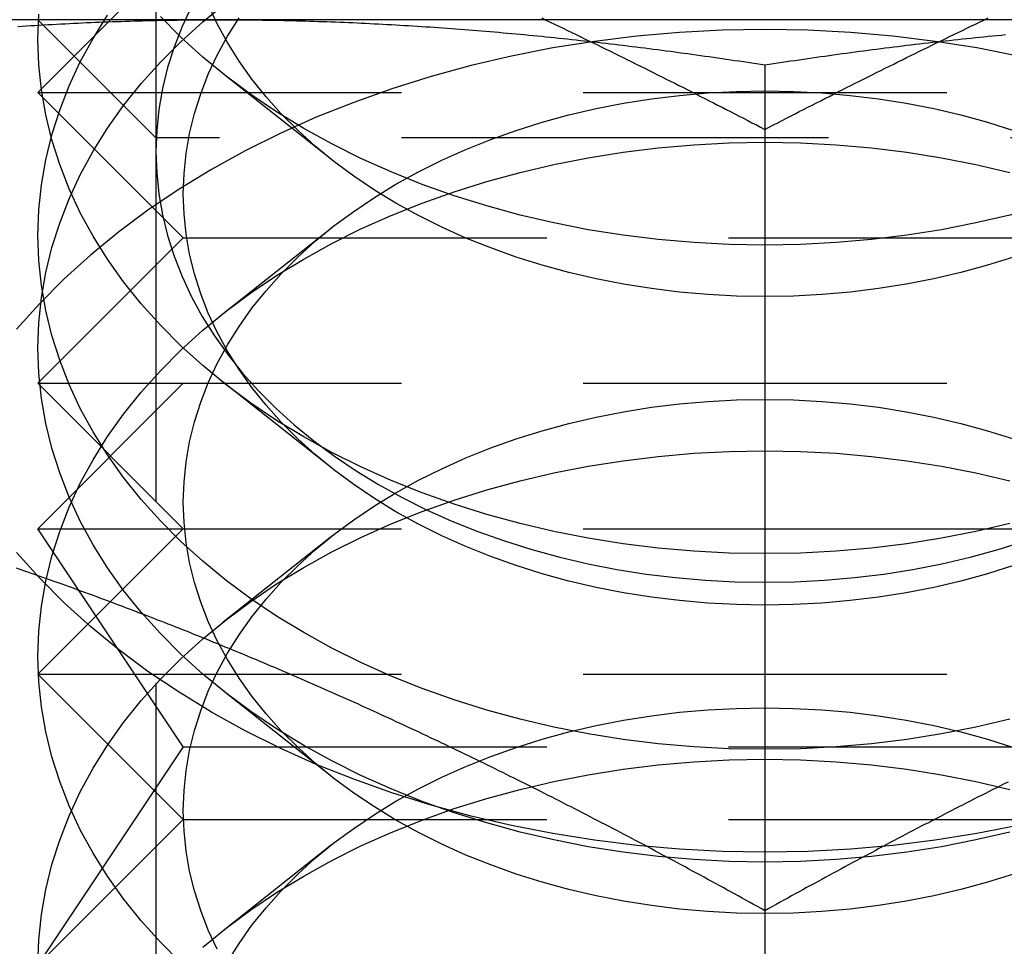
# Model space of a CAD drawing. Extents: x 0 to 1210, y -560 to 176.
# Drawn here: x 820 to 827, y 20 to 27 of the extents above; entities that cross this region are included whole.
import ezdxf

# ---------------------------------------------------------------- set-up
doc = ezdxf.new("R2010")
doc.units = 0
doc.header["$LTSCALE"] = 10
doc.linetypes.add('VERDECKT', pattern=[0.375, 0.25, -0.125])
doc.layers.get('0').update_dxf_attribs({"linetype": 'CONTINUOUS'})
doc.layers.add('STEMPEL', color=3, linetype='CONTINUOUS')

# ---------------------------------------------------------------- blocks, each defined once
blk = doc.blocks.new('A$C4EEAC1D7')
at = {"color": 1, "linetype": 'VERDECKT', "extrusion": (-2e-16, 1, -2e-16)}
for p, q in [((-179.188, 31.51537), (-179.188, 25.688)), ((-179.188, 25.688), (-180, 26.5)), ((-179.51429, 26.48571), (-180, 26)), ((-179.5, 26.5), (-179.51425, 26.48575)), ((-177.98142, 25.539), (-178.72678, 26.12826)), ((-180, 26), (-170, 26)), ((-179, 25), (-180, 26)), ((-175, 25.688), (-179.188, 25.688)), ((-179.188, 25.688), (-179.188, 17.312)), ((-170.812, 25.688), (-175, 25.688)), ((-177.98142, 25.0676), (-178.72678, 24.47834)), ((-179, 25), (-180, 24)), ((-179, 25), (-171, 25)), ((-179, 24), (-180, 23)), ((-180, 24), (-170, 24)), ((-179, 23), (-180, 24)), ((-177.98142, 23.41768), (-178.72678, 24.00694)), ((-180, 23), (-175, 23)), ((-179, 21.5), (-180, 23)), ((-179, 23), (-180, 22)), ((-175, 23), (-170, 23)), ((-177.98142, 22.94628), (-178.72678, 22.35702)), ((-180, 22), (-170, 22)), ((-179, 21), (-180, 22)), ((-177.98142, 21.29636), (-178.72678, 21.88562)), ((-179, 21.5), (-180, 20)), ((-179, 21.5), (-175, 21.5)), ((-175, 21.5), (-171, 21.5)), ((-179, 21), (-180, 20)), ((-179, 21), (-171, 21)), ((-177.98142, 20.82496), (-178.72678, 20.2357))]:
    blk.add_line(p, q, dxfattribs=at)
at = {"color": 3, "linetype": 'CONTINUOUS', "extrusion": (-2e-16, 1, -2e-16)}
for p, q in [((-179, 27), (-179.5, 26.5)), ((-178.75, 26.5), (-182.5, 26.5)), ((-179.51425, 26.48575), (-179.51429, 26.48571)), ((-171.25, 26.5), (-178.75, 26.5)), ((-175, 26.18911), (-175, 18.59036))]:
    blk.add_line(p, q, dxfattribs=at)
at = {"color": 1, "linetype": 'VERDECKT'}
for points in [[(-175, 24.9497, 0), (-175.245, 24.954, 0), (-175.49, 24.9668, 0), (-175.734, 24.988, 0), (-175.975, 25.0177, 0), (-176.215, 25.0557, 0), (-176.451, 25.102, 0), (-176.684, 25.1564, 0), (-176.913, 25.2189, 0), (-177.138, 25.2892, 0), (-177.357, 25.3672, 0), (-177.571, 25.4528, 0), (-177.778, 25.5456, 0), (-177.978, 25.6455, 0), (-178.172, 25.7523, 0), (-178.358, 25.8656, 0), (-178.536, 25.9853, 0), (-178.705, 26.111, 0), (-178.865, 26.2424, 0), (-179.016, 26.3792, 0), (-179.157, 26.521, 0)], [(-170.843, 26.521, 0), (-170.984, 26.3792, 0), (-171.135, 26.2424, 0), (-171.295, 26.111, 0), (-171.464, 25.9853, 0), (-171.642, 25.8656, 0), (-171.828, 25.7523, 0), (-172.022, 25.6455, 0), (-172.222, 25.5456, 0), (-172.429, 25.4528, 0), (-172.643, 25.3672, 0), (-172.862, 25.2892, 0), (-173.087, 25.2189, 0), (-173.316, 25.1564, 0), (-173.549, 25.102, 0), (-173.785, 25.0557, 0), (-174.025, 25.0177, 0), (-174.266, 24.988, 0), (-174.51, 24.9668, 0), (-174.755, 24.954, 0), (-175, 24.9497, 0)], [(-175, 24.5962, 0), (-175.196, 24.5996, 0), (-175.392, 24.6098, 0), (-175.587, 24.6268, 0), (-175.78, 24.6505, 0), (-175.972, 24.681, 0), (-176.161, 24.718, 0), (-176.348, 24.7615, 0), (-176.531, 24.8115, 0), (-176.71, 24.8678, 0), (-176.886, 24.9302, 0), (-177.056, 24.9986, 0), (-177.222, 25.0729, 0), (-177.383, 25.1528, 0), (-177.538, 25.2382, 0), (-177.686, 25.3289, 0), (-177.828, 25.4246, 0), (-177.964, 25.5252, 0), (-178.092, 25.6303, 0), (-178.213, 25.7397, 0), (-178.326, 25.8532, 0), (-178.431, 25.9705, 0), (-178.528, 26.0913, 0), (-178.616, 26.2153, 0), (-178.696, 26.3422, 0), (-178.766, 26.4718, 0), (-178.828, 26.6036, 0)], [(-173.29, 24.8678, 0), (-173.469, 24.8115, 0), (-173.652, 24.7615, 0), (-173.839, 24.718, 0), (-174.028, 24.681, 0), (-174.22, 24.6505, 0), (-174.413, 24.6268, 0), (-174.608, 24.6098, 0), (-174.804, 24.5996, 0), (-175, 24.5962, 0)], [(-175, 22.8284, 0), (-175.245, 22.8327, 0), (-175.49, 22.8455, 0), (-175.734, 22.8667, 0), (-175.975, 22.8964, 0), (-176.215, 22.9344, 0), (-176.451, 22.9807, 0), (-176.684, 23.0351, 0), (-176.913, 23.0976, 0), (-177.138, 23.1679, 0), (-177.357, 23.2459, 0), (-177.571, 23.3314, 0), (-177.778, 23.4243, 0), (-177.978, 23.5242, 0), (-178.172, 23.631, 0), (-178.358, 23.7443, 0), (-178.536, 23.864, 0), (-178.705, 23.9896, 0), (-178.865, 24.121, 0), (-179.016, 24.2578, 0), (-179.157, 24.3997, 0), (-179.289, 24.5463, 0), (-179.41, 24.6973, 0), (-179.52, 24.8523, 0), (-179.619, 25.011, 0), (-179.708, 25.1729, 0), (-179.785, 25.3376, 0), (-179.85, 25.5049, 0), (-179.904, 25.6742, 0), (-179.946, 25.8452, 0), (-179.976, 26.0174, 0), (-179.994, 26.1905, 0), (-180, 26.364, 0), (-179.994, 26.5374, 0)], [(-173.316, 23.0351, 0), (-173.549, 22.9807, 0), (-173.785, 22.9344, 0), (-174.025, 22.8964, 0), (-174.266, 22.8667, 0), (-174.51, 22.8455, 0), (-174.755, 22.8327, 0), (-175, 22.8284, 0)], [(-173.258, 20.9585, 0), (-173.542, 20.903, 0), (-173.829, 20.8573, 0), (-174.12, 20.8217, 0), (-174.412, 20.7963, 0), (-174.706, 20.7809, 0), (-175, 20.7758, 0), (-175.294, 20.7809, 0), (-175.588, 20.7963, 0), (-175.88, 20.8217, 0), (-176.171, 20.8573, 0), (-176.458, 20.903, 0), (-176.742, 20.9585, 0), (-177.021, 21.0238, 0), (-177.296, 21.0988, 0), (-177.565, 21.1832, 0), (-177.828, 21.2768, 0), (-178.085, 21.3794, 0), (-178.333, 21.4908, 0), (-178.574, 21.6107, 0), (-178.806, 21.7389, 0), (-179.029, 21.8749, 0), (-179.243, 22.0185, 0), (-179.446, 22.1693, 0), (-179.638, 22.327, 0), (-179.819, 22.4911, 0), (-179.989, 22.6614, 0), (-180.146, 22.8373, 0)], [(-180, 25.0185, 0), (-179.994, 25.1919, 0), (-179.976, 25.365, 0), (-179.946, 25.5372, 0), (-179.904, 25.7082, 0), (-179.85, 25.8775, 0), (-179.785, 26.0448, 0), (-179.708, 26.2096, 0), (-179.619, 26.3715, 0), (-179.52, 26.5301, 0)], [(-173.316, 21.6896, 0), (-173.549, 21.6352, 0), (-173.785, 21.5889, 0), (-174.025, 21.5509, 0), (-174.266, 21.5212, 0), (-174.51, 21.5, 0), (-174.755, 21.4872, 0), (-175, 21.4829, 0), (-175.245, 21.4872, 0), (-175.49, 21.5, 0), (-175.734, 21.5212, 0), (-175.975, 21.5509, 0), (-176.215, 21.5889, 0), (-176.451, 21.6352, 0), (-176.684, 21.6896, 0), (-176.913, 21.7521, 0), (-177.138, 21.8224, 0), (-177.357, 21.9004, 0), (-177.571, 21.9859, 0), (-177.778, 22.0788, 0), (-177.978, 22.1787, 0), (-178.172, 22.2855, 0), (-178.358, 22.3988, 0), (-178.536, 22.5185, 0), (-178.705, 22.6441, 0), (-178.865, 22.7755, 0), (-179.016, 22.9124, 0), (-179.157, 23.0542, 0), (-179.289, 23.2008, 0), (-179.41, 23.3518, 0), (-179.52, 23.5068, 0), (-179.619, 23.6655, 0), (-179.708, 23.8274, 0), (-179.785, 23.9922, 0), (-179.85, 24.1594, 0), (-179.904, 24.3287, 0), (-179.946, 24.4997, 0), (-179.976, 24.6719, 0), (-179.994, 24.845, 0), (-180, 25.0185, 0)], [(-175, 22.6313, 0), (-174.795, 22.6348, 0), (-174.59, 22.6455, 0), (-174.385, 22.6633, 0), (-174.183, 22.6882, 0), (-173.982, 22.72, 0), (-173.784, 22.7588, 0), (-173.589, 22.8044, 0), (-173.397, 22.8567, 0), (-173.209, 22.9156, 0)], [(-178.943, 26.5903, 0), (-179.008, 26.4523, 0), (-179.062, 26.3122, 0), (-179.108, 26.1704, 0), (-179.143, 26.0272, 0), (-179.168, 25.8829, 0), (-179.183, 25.7379, 0), (-179.188, 25.5926, 0), (-179.183, 25.4473, 0), (-179.168, 25.3024, 0), (-179.143, 25.1581, 0), (-179.108, 25.0149, 0), (-179.062, 24.8731, 0), (-179.008, 24.733, 0), (-178.943, 24.595, 0), (-178.869, 24.4594, 0), (-178.786, 24.3265, 0), (-178.693, 24.1967, 0), (-178.592, 24.0702, 0), (-178.482, 23.9474, 0), (-178.364, 23.8286, 0), (-178.237, 23.714, 0), (-178.103, 23.6039, 0), (-177.961, 23.4986, 0), (-177.812, 23.3984, 0), (-177.657, 23.3035, 0), (-177.495, 23.2141, 0), (-177.327, 23.1304, 0), (-177.153, 23.0526, 0), (-176.974, 22.981, 0), (-176.791, 22.9156, 0), (-176.603, 22.8567, 0), (-176.411, 22.8044, 0), (-176.216, 22.7588, 0), (-176.018, 22.72, 0), (-175.817, 22.6882, 0), (-175.615, 22.6633, 0), (-175.41, 22.6455, 0), (-175.205, 22.6348, 0), (-175, 22.6313, 0)], [(-175, 22.4749, 0), (-175.196, 22.4783, 0), (-175.392, 22.4885, 0), (-175.587, 22.5055, 0), (-175.78, 22.5292, 0), (-175.972, 22.5596, 0), (-176.161, 22.5967, 0), (-176.348, 22.6402, 0), (-176.531, 22.6902, 0), (-176.71, 22.7464, 0), (-176.886, 22.8089, 0), (-177.056, 22.8773, 0), (-177.222, 22.9515, 0), (-177.383, 23.0315, 0), (-177.538, 23.1169, 0), (-177.686, 23.2076, 0), (-177.828, 23.3033, 0), (-177.964, 23.4038, 0), (-178.092, 23.509, 0), (-178.213, 23.6184, 0), (-178.326, 23.7319, 0), (-178.431, 23.8492, 0), (-178.528, 23.97, 0), (-178.616, 24.094, 0), (-178.696, 24.2209, 0), (-178.766, 24.3504, 0), (-178.828, 24.4823, 0), (-178.88, 24.616, 0), (-178.923, 24.7515, 0), (-178.957, 24.8883, 0), (-178.981, 25.0261, 0), (-178.995, 25.1645, 0), (-179, 25.3033, 0), (-178.995, 25.4421, 0), (-178.981, 25.5805, 0), (-178.957, 25.7183, 0), (-178.923, 25.8551, 0), (-178.88, 25.9906, 0), (-178.828, 26.1243, 0), (-178.766, 26.2562, 0), (-178.696, 26.3857, 0), (-178.616, 26.5126, 0)], [(-173.29, 22.7464, 0), (-173.469, 22.6902, 0), (-173.652, 22.6402, 0), (-173.839, 22.5967, 0), (-174.028, 22.5596, 0), (-174.22, 22.5292, 0), (-174.413, 22.5055, 0), (-174.608, 22.4885, 0), (-174.804, 22.4783, 0), (-175, 22.4749, 0)], [(-175, 20.7071, 0), (-175.245, 20.7114, 0), (-175.49, 20.7241, 0), (-175.734, 20.7454, 0), (-175.975, 20.775, 0), (-176.215, 20.8131, 0), (-176.451, 20.8593, 0), (-176.684, 20.9138, 0), (-176.913, 20.9762, 0), (-177.138, 21.0466, 0), (-177.357, 21.1246, 0), (-177.571, 21.2101, 0), (-177.778, 21.303, 0), (-177.978, 21.4029, 0), (-178.172, 21.5096, 0), (-178.358, 21.623, 0), (-178.536, 21.7426, 0), (-178.705, 21.8683, 0), (-178.865, 21.9997, 0), (-179.016, 22.1365, 0), (-179.157, 22.2784, 0), (-179.289, 22.425, 0), (-179.41, 22.576, 0), (-179.52, 22.731, 0), (-179.619, 22.8897, 0), (-179.708, 23.0516, 0), (-179.785, 23.2163, 0), (-179.85, 23.3836, 0), (-179.904, 23.5529, 0), (-179.946, 23.7239, 0), (-179.976, 23.8961, 0), (-179.994, 24.0692, 0), (-180, 24.2426, 0), (-179.994, 24.4161, 0), (-179.976, 24.5892, 0), (-179.946, 24.7614, 0), (-179.904, 24.9324, 0), (-179.85, 25.1017, 0), (-179.785, 25.269, 0), (-179.708, 25.4337, 0), (-179.619, 25.5956, 0), (-179.52, 25.7543, 0), (-179.41, 25.9093, 0), (-179.289, 26.0603, 0), (-179.157, 26.2069, 0), (-179.016, 26.3488, 0), (-178.865, 26.4856, 0), (-178.705, 26.617, 0)], [(-173.316, 20.9138, 0), (-173.549, 20.8593, 0), (-173.785, 20.8131, 0), (-174.025, 20.775, 0), (-174.266, 20.7454, 0), (-174.51, 20.7241, 0), (-174.755, 20.7114, 0), (-175, 20.7071, 0)], [(-173.258, 26.25, 0), (-173.542, 26.3055, 0), (-173.829, 26.3512, 0), (-174.12, 26.3868, 0), (-174.412, 26.4123, 0), (-174.706, 26.4276, 0), (-175, 26.4327, 0), (-175.294, 26.4276, 0), (-175.588, 26.4123, 0), (-175.88, 26.3868, 0), (-176.171, 26.3512, 0), (-176.458, 26.3055, 0), (-176.742, 26.25, 0), (-177.021, 26.1847, 0), (-177.296, 26.1097, 0), (-177.565, 26.0253, 0), (-177.828, 25.9317, 0), (-178.085, 25.8291, 0), (-178.333, 25.7177, 0), (-178.574, 25.5978, 0), (-178.806, 25.4696, 0), (-179.029, 25.3336, 0), (-179.243, 25.19, 0), (-179.446, 25.0392, 0), (-179.638, 24.8815, 0), (-179.819, 24.7174, 0), (-179.989, 24.5471, 0), (-180.146, 24.3712, 0)], [(-175, 20.3536, 0), (-175.196, 20.357, 0), (-175.392, 20.3672, 0), (-175.587, 20.3842, 0), (-175.78, 20.4079, 0), (-175.972, 20.4383, 0), (-176.161, 20.4753, 0), (-176.348, 20.5189, 0), (-176.531, 20.5689, 0), (-176.71, 20.6251, 0), (-176.886, 20.6875, 0), (-177.056, 20.756, 0), (-177.222, 20.8302, 0), (-177.383, 20.9102, 0), (-177.538, 20.9956, 0), (-177.686, 21.0863, 0), (-177.828, 21.182, 0), (-177.964, 21.2825, 0), (-178.092, 21.3876, 0), (-178.213, 21.4971, 0), (-178.326, 21.6106, 0), (-178.431, 21.7279, 0), (-178.528, 21.8487, 0), (-178.616, 21.9727, 0), (-178.696, 22.0996, 0), (-178.766, 22.2291, 0), (-178.828, 22.3609, 0), (-178.88, 22.4947, 0), (-178.923, 22.6302, 0), (-178.957, 22.767, 0), (-178.981, 22.9047, 0), (-178.995, 23.0432, 0), (-179, 23.182, 0), (-178.995, 23.3208, 0), (-178.981, 23.4592, 0), (-178.957, 23.597, 0), (-178.923, 23.7338, 0), (-178.88, 23.8692, 0), (-178.828, 24.003, 0), (-178.766, 24.1348, 0), (-178.696, 24.2644, 0), (-178.616, 24.3913, 0), (-178.528, 24.5153, 0), (-178.431, 24.6361, 0), (-178.326, 24.7534, 0), (-178.213, 24.8669, 0), (-178.092, 24.9763, 0), (-177.964, 25.0814, 0), (-177.828, 25.182, 0), (-177.686, 25.2777, 0), (-177.538, 25.3684, 0), (-177.383, 25.4538, 0), (-177.222, 25.5337, 0), (-177.056, 25.608, 0), (-176.886, 25.6764, 0), (-176.71, 25.7388, 0), (-176.531, 25.7951, 0), (-176.348, 25.8451, 0), (-176.161, 25.8886, 0), (-175.972, 25.9256, 0), (-175.78, 25.9561, 0), (-175.587, 25.9798, 0), (-175.392, 25.9968, 0), (-175.196, 26.007, 0), (-175, 26.0104, 0), (-174.804, 26.007, 0), (-174.608, 25.9968, 0), (-174.413, 25.9798, 0), (-174.22, 25.9561, 0), (-174.028, 25.9256, 0), (-173.839, 25.8886, 0), (-173.652, 25.8451, 0), (-173.469, 25.7951, 0), (-173.29, 25.7388, 0)], [(-173.29, 20.6251, 0), (-173.469, 20.5689, 0), (-173.652, 20.5189, 0), (-173.839, 20.4753, 0), (-174.028, 20.4383, 0), (-174.22, 20.4079, 0), (-174.413, 20.3842, 0), (-174.608, 20.3672, 0), (-174.804, 20.357, 0), (-175, 20.3536, 0)], [(-179.016, 20.0152, 0), (-179.157, 20.1571, 0), (-179.289, 20.3037, 0), (-179.41, 20.4547, 0), (-179.52, 20.6097, 0), (-179.619, 20.7683, 0), (-179.708, 20.9302, 0), (-179.785, 21.095, 0), (-179.85, 21.2623, 0), (-179.904, 21.4316, 0), (-179.946, 21.6025, 0), (-179.976, 21.7748, 0), (-179.994, 21.9478, 0), (-180, 22.1213, 0), (-179.994, 22.2948, 0), (-179.976, 22.4679, 0), (-179.946, 22.6401, 0), (-179.904, 22.8111, 0), (-179.85, 22.9804, 0), (-179.785, 23.1476, 0), (-179.708, 23.3124, 0), (-179.619, 23.4743, 0), (-179.52, 23.633, 0), (-179.41, 23.788, 0), (-179.289, 23.9389, 0), (-179.157, 24.0856, 0), (-179.016, 24.2274, 0), (-178.865, 24.3642, 0), (-178.705, 24.4956, 0), (-178.536, 24.6213, 0), (-178.358, 24.741, 0), (-178.172, 24.8543, 0), (-177.978, 24.9611, 0), (-177.778, 25.061, 0), (-177.571, 25.1538, 0), (-177.357, 25.2394, 0), (-177.138, 25.3174, 0), (-176.913, 25.3877, 0), (-176.684, 25.4502, 0), (-176.451, 25.5046, 0), (-176.215, 25.5509, 0), (-175.975, 25.5889, 0), (-175.734, 25.6186, 0), (-175.49, 25.6398, 0), (-175.245, 25.6526, 0), (-175, 25.6569, 0), (-174.755, 25.6526, 0), (-174.51, 25.6398, 0), (-174.266, 25.6186, 0), (-174.025, 25.5889, 0), (-173.785, 25.5509, 0), (-173.549, 25.5046, 0), (-173.316, 25.4502, 0)], [(-178.766, 20.1078, 0), (-178.828, 20.2396, 0), (-178.88, 20.3734, 0), (-178.923, 20.5089, 0), (-178.957, 20.6456, 0), (-178.981, 20.7834, 0), (-178.995, 20.9219, 0), (-179, 21.0607, 0), (-178.995, 21.1994, 0), (-178.981, 21.3379, 0), (-178.957, 21.4757, 0), (-178.923, 21.6125, 0), (-178.88, 21.7479, 0), (-178.828, 21.8817, 0), (-178.766, 22.0135, 0), (-178.696, 22.1431, 0), (-178.616, 22.27, 0), (-178.528, 22.394, 0), (-178.431, 22.5148, 0), (-178.326, 22.6321, 0), (-178.213, 22.7456, 0), (-178.092, 22.855, 0), (-177.964, 22.9601, 0), (-177.828, 23.0607, 0), (-177.686, 23.1564, 0), (-177.538, 23.2471, 0), (-177.383, 23.3325, 0), (-177.222, 23.4124, 0), (-177.056, 23.4867, 0), (-176.886, 23.5551, 0), (-176.71, 23.6175, 0), (-176.531, 23.6738, 0), (-176.348, 23.7237, 0), (-176.161, 23.7673, 0), (-175.972, 23.8043, 0), (-175.78, 23.8347, 0), (-175.587, 23.8585, 0), (-175.392, 23.8755, 0), (-175.196, 23.8857, 0), (-175, 23.8891, 0), (-174.804, 23.8857, 0), (-174.608, 23.8755, 0), (-174.413, 23.8585, 0), (-174.22, 23.8347, 0), (-174.028, 23.8043, 0), (-173.839, 23.7673, 0), (-173.652, 23.7237, 0), (-173.469, 23.6738, 0), (-173.29, 23.6175, 0)], [(-180, 20, 0), (-179.994, 20.1735, 0), (-179.976, 20.3465, 0), (-179.946, 20.5188, 0), (-179.904, 20.6897, 0), (-179.85, 20.8591, 0), (-179.785, 21.0263, 0), (-179.708, 21.1911, 0), (-179.619, 21.353, 0), (-179.52, 21.5116, 0), (-179.41, 21.6666, 0), (-179.289, 21.8176, 0), (-179.157, 21.9642, 0), (-179.016, 22.1061, 0), (-178.865, 22.2429, 0), (-178.705, 22.3743, 0), (-178.536, 22.5, 0), (-178.358, 22.6197, 0), (-178.172, 22.733, 0), (-177.978, 22.8398, 0), (-177.778, 22.9397, 0), (-177.571, 23.0325, 0), (-177.357, 23.1181, 0), (-177.138, 23.1961, 0), (-176.913, 23.2664, 0), (-176.684, 23.3289, 0), (-176.451, 23.3833, 0), (-176.215, 23.4296, 0), (-175.975, 23.4676, 0), (-175.734, 23.4973, 0), (-175.49, 23.5185, 0), (-175.245, 23.5313, 0), (-175, 23.5355, 0), (-174.755, 23.5313, 0), (-174.51, 23.5185, 0), (-174.266, 23.4973, 0), (-174.025, 23.4676, 0), (-173.785, 23.4296, 0), (-173.549, 23.3833, 0), (-173.316, 23.3289, 0)], [(-178.696, 20.0217, 0), (-178.616, 20.1486, 0), (-178.528, 20.2727, 0), (-178.431, 20.3934, 0), (-178.326, 20.5107, 0), (-178.213, 20.6242, 0), (-178.092, 20.7337, 0), (-177.964, 20.8388, 0), (-177.828, 20.9393, 0), (-177.686, 21.0351, 0), (-177.538, 21.1257, 0), (-177.383, 21.2112, 0), (-177.222, 21.2911, 0), (-177.056, 21.3654, 0), (-176.886, 21.4338, 0), (-176.71, 21.4962, 0), (-176.531, 21.5525, 0), (-176.348, 21.6024, 0), (-176.161, 21.646, 0), (-175.972, 21.683, 0), (-175.78, 21.7134, 0), (-175.587, 21.7372, 0), (-175.392, 21.7541, 0), (-175.196, 21.7644, 0), (-175, 21.7678, 0), (-174.804, 21.7644, 0), (-174.608, 21.7541, 0), (-174.413, 21.7372, 0), (-174.22, 21.7134, 0), (-174.028, 21.683, 0), (-173.839, 21.646, 0), (-173.652, 21.6024, 0), (-173.469, 21.5525, 0), (-173.29, 21.4962, 0)], [(-178.865, 20.1216, 0), (-178.705, 20.253, 0), (-178.536, 20.3787, 0), (-178.358, 20.4983, 0), (-178.172, 20.6117, 0), (-177.978, 20.7184, 0), (-177.778, 20.8184, 0), (-177.571, 20.9112, 0), (-177.357, 20.9967, 0), (-177.138, 21.0748, 0), (-176.913, 21.1451, 0), (-176.684, 21.2075, 0), (-176.451, 21.262, 0), (-176.215, 21.3083, 0), (-175.975, 21.3463, 0), (-175.734, 21.3759, 0), (-175.49, 21.3972, 0), (-175.245, 21.41, 0), (-175, 21.4142, 0), (-174.755, 21.41, 0), (-174.51, 21.3972, 0), (-174.266, 21.3759, 0), (-174.025, 21.3463, 0), (-173.785, 21.3083, 0), (-173.549, 21.262, 0), (-173.316, 21.2075, 0)]]:
    blk.add_polyline3d(points, dxfattribs=at)
at = {"color": 1}
for points in [[(-176.535, 26.5118, 0), (-176.506, 26.4976, 0), (-176.476, 26.4835, 0), (-176.447, 26.4693, 0), (-176.417, 26.4551, 0), (-176.388, 26.4408, 0), (-176.358, 26.4266, 0), (-176.329, 26.4123, 0), (-176.299, 26.398, 0), (-176.27, 26.3836, 0), (-176.24, 26.3693, 0), (-176.211, 26.3549, 0), (-176.181, 26.3405, 0), (-176.152, 26.3261, 0), (-176.122, 26.3116, 0), (-176.093, 26.2971, 0), (-176.063, 26.2826, 0), (-176.033, 26.2681, 0), (-176.004, 26.2536, 0), (-175.974, 26.239, 0), (-175.945, 26.2244, 0), (-175.915, 26.2098, 0), (-175.886, 26.1952, 0), (-175.856, 26.1805, 0), (-175.827, 26.1658, 0), (-175.797, 26.1511, 0), (-175.768, 26.1364, 0), (-175.738, 26.1216, 0), (-175.709, 26.1069, 0), (-175.679, 26.0921, 0), (-175.65, 26.0773, 0), (-175.62, 26.0624, 0), (-175.591, 26.0476, 0), (-175.561, 26.0327, 0), (-175.531, 26.0178, 0), (-175.502, 26.0029, 0), (-175.472, 25.9879, 0), (-175.443, 25.973, 0), (-175.413, 25.958, 0), (-175.384, 25.943, 0), (-175.354, 25.9279, 0), (-175.325, 25.9129, 0), (-175.295, 25.8978, 0), (-175.266, 25.8827, 0), (-175.236, 25.8676, 0), (-175.207, 25.8525, 0), (-175.177, 25.8373, 0), (-175.148, 25.8222, 0), (-175.118, 25.807, 0), (-175.089, 25.7917, 0), (-175.059, 25.7765, 0), (-175.03, 25.7613, 0), (-175, 25.746, 0)], [(-175, 25.746, 0), (-174.97, 25.7613, 0), (-174.941, 25.7765, 0), (-174.911, 25.7917, 0), (-174.882, 25.807, 0), (-174.852, 25.8222, 0), (-174.823, 25.8373, 0), (-174.793, 25.8525, 0), (-174.764, 25.8676, 0), (-174.734, 25.8827, 0), (-174.705, 25.8978, 0), (-174.675, 25.9129, 0), (-174.646, 25.9279, 0), (-174.616, 25.943, 0), (-174.587, 25.958, 0), (-174.557, 25.973, 0), (-174.528, 25.9879, 0), (-174.498, 26.0029, 0), (-174.469, 26.0178, 0), (-174.439, 26.0327, 0), (-174.409, 26.0476, 0), (-174.38, 26.0624, 0), (-174.35, 26.0773, 0), (-174.321, 26.0921, 0), (-174.291, 26.1069, 0), (-174.262, 26.1216, 0), (-174.232, 26.1364, 0), (-174.203, 26.1511, 0), (-174.173, 26.1658, 0), (-174.144, 26.1805, 0), (-174.114, 26.1952, 0), (-174.085, 26.2098, 0), (-174.055, 26.2244, 0), (-174.026, 26.239, 0), (-173.996, 26.2536, 0), (-173.967, 26.2681, 0), (-173.937, 26.2826, 0), (-173.907, 26.2971, 0), (-173.878, 26.3116, 0), (-173.848, 26.3261, 0), (-173.819, 26.3405, 0), (-173.789, 26.3549, 0), (-173.76, 26.3693, 0), (-173.73, 26.3836, 0), (-173.701, 26.398, 0), (-173.671, 26.4123, 0), (-173.642, 26.4266, 0), (-173.612, 26.4408, 0), (-173.583, 26.4551, 0), (-173.553, 26.4693, 0), (-173.524, 26.4835, 0), (-173.494, 26.4976, 0), (-173.465, 26.5118, 0)], [(-175, 20.3728, 0), (-175.026, 20.3874, 0), (-175.052, 20.4019, 0), (-175.078, 20.4164, 0), (-175.105, 20.4309, 0), (-175.131, 20.4454, 0), (-175.157, 20.4598, 0), (-175.183, 20.4742, 0), (-175.209, 20.4886, 0), (-175.235, 20.503, 0), (-175.261, 20.5173, 0), (-175.287, 20.5317, 0), (-175.314, 20.546, 0), (-175.34, 20.5603, 0), (-175.366, 20.5745, 0), (-175.392, 20.5888, 0), (-175.418, 20.603, 0), (-175.444, 20.6172, 0), (-175.47, 20.6314, 0), (-175.497, 20.6455, 0), (-175.523, 20.6597, 0), (-175.549, 20.6738, 0), (-175.575, 20.6879, 0), (-175.601, 20.7019, 0), (-175.627, 20.716, 0), (-175.653, 20.73, 0), (-175.679, 20.744, 0), (-175.706, 20.758, 0), (-175.732, 20.7719, 0), (-175.758, 20.7859, 0), (-175.784, 20.7998, 0), (-175.81, 20.8137, 0), (-175.836, 20.8275, 0), (-175.862, 20.8413, 0), (-175.889, 20.8552, 0), (-175.915, 20.8689, 0), (-175.941, 20.8827, 0), (-175.967, 20.8964, 0), (-175.993, 20.9102, 0), (-176.019, 20.9239, 0), (-176.045, 20.9375, 0), (-176.071, 20.9512, 0), (-176.098, 20.9648, 0), (-176.124, 20.9784, 0), (-176.15, 20.9919, 0), (-176.176, 21.0055, 0), (-176.202, 21.019, 0), (-176.228, 21.0325, 0), (-176.254, 21.046, 0), (-176.28, 21.0594, 0), (-176.307, 21.0728, 0), (-176.333, 21.0862, 0), (-176.359, 21.0996, 0), (-176.385, 21.1129, 0), (-176.411, 21.1262, 0), (-176.437, 21.1395, 0), (-176.463, 21.1528, 0), (-176.49, 21.166, 0), (-176.516, 21.1792, 0), (-176.542, 21.1924, 0), (-176.568, 21.2055, 0), (-176.594, 21.2187, 0), (-176.62, 21.2318, 0), (-176.646, 21.2449, 0), (-176.672, 21.2579, 0), (-176.699, 21.2709, 0), (-176.725, 21.2839, 0), (-176.751, 21.2969, 0), (-176.777, 21.3098, 0), (-176.803, 21.3227, 0), (-176.829, 21.3356, 0), (-176.855, 21.3485, 0), (-176.882, 21.3613, 0), (-176.908, 21.3741, 0), (-176.934, 21.3869, 0), (-176.96, 21.3996, 0), (-176.986, 21.4123, 0), (-177.012, 21.425, 0), (-177.038, 21.4377, 0), (-177.064, 21.4503, 0), (-177.091, 21.4629, 0), (-177.117, 21.4755, 0), (-177.143, 21.488, 0), (-177.169, 21.5006, 0), (-177.195, 21.513, 0), (-177.221, 21.5255, 0), (-177.247, 21.5379, 0), (-177.274, 21.5503, 0), (-177.3, 21.5627, 0), (-177.326, 21.5751, 0), (-177.352, 21.5874, 0), (-177.378, 21.5997, 0), (-177.404, 21.6119, 0), (-177.43, 21.6241, 0), (-177.456, 21.6363, 0), (-177.483, 21.6485, 0), (-177.509, 21.6606, 0), (-177.535, 21.6727, 0), (-177.561, 21.6848, 0), (-177.587, 21.6969, 0), (-177.613, 21.7089, 0), (-177.639, 21.7209, 0), (-177.666, 21.7328, 0), (-177.692, 21.7448, 0), (-177.718, 21.7567, 0), (-177.744, 21.7685, 0), (-177.77, 21.7804, 0), (-177.796, 21.7922, 0), (-177.822, 21.804, 0), (-177.848, 21.8157, 0), (-177.875, 21.8275, 0), (-177.901, 21.8391, 0), (-177.927, 21.8508, 0), (-177.953, 21.8624, 0), (-177.979, 21.874, 0), (-178.005, 21.8856, 0), (-178.031, 21.8971, 0), (-178.057, 21.9087, 0), (-178.084, 21.9201, 0), (-178.11, 21.9316, 0), (-178.136, 21.943, 0), (-178.162, 21.9544, 0), (-178.188, 21.9657, 0), (-178.214, 21.9771, 0), (-178.24, 21.9884, 0), (-178.267, 21.9996, 0), (-178.293, 22.0109, 0), (-178.319, 22.0221, 0), (-178.345, 22.0332, 0), (-178.371, 22.0444, 0), (-178.397, 22.0555, 0), (-178.423, 22.0666, 0), (-178.449, 22.0776, 0), (-178.476, 22.0886, 0), (-178.502, 22.0996, 0), (-178.528, 22.1106, 0), (-178.554, 22.1215, 0), (-178.58, 22.1324, 0), (-178.606, 22.1432, 0), (-178.632, 22.1541, 0), (-178.659, 22.1649, 0), (-178.685, 22.1756, 0), (-178.711, 22.1864, 0), (-178.737, 22.1971, 0), (-178.763, 22.2077, 0), (-178.789, 22.2184, 0), (-178.815, 22.229, 0), (-178.841, 22.2395, 0), (-178.868, 22.2501, 0), (-178.894, 22.2606, 0), (-178.92, 22.2711, 0), (-178.946, 22.2815, 0), (-178.972, 22.2919, 0), (-178.998, 22.3023, 0), (-179.024, 22.3127, 0), (-179.051, 22.323, 0), (-179.077, 22.3333, 0), (-179.103, 22.3435, 0), (-179.129, 22.3538, 0), (-179.155, 22.364, 0), (-179.181, 22.3741, 0), (-179.207, 22.3843, 0), (-179.233, 22.3944, 0), (-179.26, 22.4044, 0), (-179.286, 22.4145, 0), (-179.312, 22.4245, 0), (-179.338, 22.4345, 0), (-179.364, 22.4444, 0), (-179.39, 22.4543, 0), (-179.416, 22.4642, 0), (-179.443, 22.4741, 0), (-179.469, 22.4839, 0), (-179.495, 22.4937, 0), (-179.521, 22.5035, 0), (-179.547, 22.5132, 0), (-179.573, 22.5229, 0), (-179.599, 22.5326, 0), (-179.625, 22.5422, 0), (-179.652, 22.5519, 0), (-179.678, 22.5614, 0), (-179.704, 22.571, 0), (-179.73, 22.5805, 0), (-179.756, 22.59, 0), (-179.782, 22.5995, 0), (-179.808, 22.6089, 0), (-179.834, 22.6183, 0), (-179.861, 22.6277, 0), (-179.887, 22.6371, 0), (-179.913, 22.6464, 0), (-179.939, 22.6557, 0), (-179.965, 22.6649, 0), (-179.991, 22.6741, 0), (-180.017, 22.6833, 0), (-180.044, 22.6925, 0), (-180.07, 22.7017, 0), (-180.096, 22.7108, 0), (-180.122, 22.7198, 0), (-180.148, 22.7289, 0)], [(-173.328, 21.2579, 0), (-173.354, 21.2449, 0), (-173.38, 21.2318, 0), (-173.406, 21.2187, 0), (-173.432, 21.2055, 0), (-173.458, 21.1924, 0), (-173.484, 21.1792, 0), (-173.51, 21.166, 0), (-173.537, 21.1528, 0), (-173.563, 21.1395, 0), (-173.589, 21.1262, 0), (-173.615, 21.1129, 0), (-173.641, 21.0996, 0), (-173.667, 21.0862, 0), (-173.693, 21.0728, 0), (-173.72, 21.0594, 0), (-173.746, 21.046, 0), (-173.772, 21.0325, 0), (-173.798, 21.019, 0), (-173.824, 21.0055, 0), (-173.85, 20.9919, 0), (-173.876, 20.9784, 0), (-173.902, 20.9648, 0), (-173.929, 20.9512, 0), (-173.955, 20.9375, 0), (-173.981, 20.9239, 0), (-174.007, 20.9102, 0), (-174.033, 20.8964, 0), (-174.059, 20.8827, 0), (-174.085, 20.8689, 0), (-174.111, 20.8552, 0), (-174.138, 20.8413, 0), (-174.164, 20.8275, 0), (-174.19, 20.8137, 0), (-174.216, 20.7998, 0), (-174.242, 20.7859, 0), (-174.268, 20.7719, 0), (-174.294, 20.758, 0), (-174.321, 20.744, 0), (-174.347, 20.73, 0), (-174.373, 20.716, 0), (-174.399, 20.7019, 0), (-174.425, 20.6879, 0), (-174.451, 20.6738, 0), (-174.477, 20.6597, 0), (-174.503, 20.6455, 0), (-174.53, 20.6314, 0), (-174.556, 20.6172, 0), (-174.582, 20.603, 0), (-174.608, 20.5888, 0), (-174.634, 20.5745, 0), (-174.66, 20.5603, 0), (-174.686, 20.546, 0), (-174.713, 20.5317, 0), (-174.739, 20.5173, 0), (-174.765, 20.503, 0), (-174.791, 20.4886, 0), (-174.817, 20.4742, 0), (-174.843, 20.4598, 0), (-174.869, 20.4454, 0), (-174.895, 20.4309, 0), (-174.922, 20.4164, 0), (-174.948, 20.4019, 0), (-174.974, 20.3874, 0), (-175, 20.3728, 0)]]:
    blk.add_polyline3d(points, dxfattribs=at)
at = {"color": 3}
for points in [[(-180.138, 26.4538, 0), (-180.108, 26.4557, 0), (-180.079, 26.4576, 0), (-180.049, 26.4594, 0), (-180.02, 26.4612, 0), (-179.99, 26.4629, 0), (-179.961, 26.4647, 0), (-179.931, 26.4663, 0), (-179.902, 26.468, 0), (-179.872, 26.4696, 0), (-179.843, 26.4711, 0), (-179.813, 26.4726, 0), (-179.783, 26.4741, 0), (-179.754, 26.4755, 0), (-179.724, 26.4769, 0), (-179.695, 26.4783, 0), (-179.665, 26.4796, 0), (-179.636, 26.4809, 0), (-179.606, 26.4821, 0), (-179.577, 26.4833, 0), (-179.547, 26.4845, 0), (-179.518, 26.4856, 0), (-179.488, 26.4867, 0), (-179.459, 26.4877, 0), (-179.429, 26.4887, 0), (-179.4, 26.4896, 0), (-179.37, 26.4905, 0), (-179.341, 26.4914, 0), (-179.311, 26.4922, 0), (-179.281, 26.493, 0), (-179.252, 26.4938, 0), (-179.222, 26.4945, 0), (-179.193, 26.4952, 0), (-179.163, 26.4958, 0), (-179.134, 26.4964, 0), (-179.104, 26.4969, 0), (-179.075, 26.4974, 0), (-179.045, 26.4978, 0), (-179.016, 26.4982, 0), (-178.986, 26.4986, 0), (-178.957, 26.4989, 0), (-178.927, 26.4992, 0), (-178.898, 26.4995, 0), (-178.868, 26.4997, 0), (-178.839, 26.4998, 0), (-178.809, 26.4999, 0), (-178.78, 26.5, 0), (-178.75, 26.5, 0)], [(-178.75, 26.5, 0), (-178.72, 26.5, 0), (-178.691, 26.4999, 0), (-178.661, 26.4998, 0), (-178.632, 26.4997, 0), (-178.602, 26.4995, 0), (-178.573, 26.4992, 0), (-178.543, 26.4989, 0), (-178.514, 26.4986, 0), (-178.484, 26.4982, 0), (-178.455, 26.4978, 0), (-178.425, 26.4974, 0), (-178.396, 26.4969, 0), (-178.366, 26.4964, 0), (-178.337, 26.4958, 0), (-178.307, 26.4952, 0), (-178.278, 26.4945, 0), (-178.248, 26.4938, 0), (-178.219, 26.493, 0), (-178.189, 26.4922, 0), (-178.159, 26.4914, 0), (-178.13, 26.4905, 0), (-178.1, 26.4896, 0), (-178.071, 26.4887, 0), (-178.041, 26.4877, 0), (-178.012, 26.4867, 0), (-177.982, 26.4856, 0), (-177.953, 26.4845, 0), (-177.923, 26.4833, 0), (-177.894, 26.4821, 0), (-177.864, 26.4809, 0), (-177.835, 26.4796, 0), (-177.805, 26.4783, 0), (-177.776, 26.4769, 0), (-177.746, 26.4755, 0), (-177.717, 26.4741, 0), (-177.687, 26.4726, 0), (-177.657, 26.4711, 0), (-177.628, 26.4696, 0), (-177.598, 26.468, 0), (-177.569, 26.4663, 0), (-177.539, 26.4647, 0), (-177.51, 26.4629, 0), (-177.48, 26.4612, 0), (-177.451, 26.4594, 0), (-177.421, 26.4576, 0), (-177.392, 26.4557, 0), (-177.362, 26.4538, 0), (-177.333, 26.4519, 0), (-177.303, 26.4499, 0), (-177.274, 26.4479, 0), (-177.244, 26.4458, 0), (-177.215, 26.4438, 0), (-177.185, 26.4416, 0), (-177.156, 26.4395, 0), (-177.126, 26.4373, 0), (-177.096, 26.435, 0), (-177.067, 26.4328, 0), (-177.037, 26.4304, 0), (-177.008, 26.4281, 0), (-176.978, 26.4257, 0), (-176.949, 26.4233, 0), (-176.919, 26.4208, 0), (-176.89, 26.4183, 0), (-176.86, 26.4158, 0), (-176.831, 26.4132, 0), (-176.801, 26.4106, 0), (-176.772, 26.408, 0), (-176.742, 26.4053, 0), (-176.713, 26.4026, 0), (-176.683, 26.3999, 0), (-176.654, 26.3971, 0), (-176.624, 26.3943, 0), (-176.594, 26.3914, 0), (-176.565, 26.3885, 0), (-176.535, 26.3856, 0), (-176.506, 26.3827, 0), (-176.476, 26.3797, 0), (-176.447, 26.3767, 0), (-176.417, 26.3736, 0), (-176.388, 26.3705, 0), (-176.358, 26.3674, 0), (-176.329, 26.3642, 0), (-176.299, 26.361, 0), (-176.27, 26.3578, 0), (-176.24, 26.3546, 0), (-176.211, 26.3513, 0), (-176.181, 26.348, 0), (-176.152, 26.3446, 0), (-176.122, 26.3412, 0), (-176.093, 26.3378, 0), (-176.063, 26.3343, 0), (-176.033, 26.3308, 0), (-176.004, 26.3273, 0), (-175.974, 26.3238, 0), (-175.945, 26.3202, 0), (-175.915, 26.3166, 0), (-175.886, 26.3129, 0), (-175.856, 26.3092, 0), (-175.827, 26.3055, 0), (-175.797, 26.3018, 0), (-175.768, 26.298, 0), (-175.738, 26.2942, 0), (-175.709, 26.2903, 0), (-175.679, 26.2865, 0), (-175.65, 26.2826, 0), (-175.62, 26.2786, 0), (-175.591, 26.2747, 0), (-175.561, 26.2707, 0), (-175.531, 26.2666, 0), (-175.502, 26.2626, 0), (-175.472, 26.2585, 0), (-175.443, 26.2544, 0), (-175.413, 26.2502, 0), (-175.384, 26.2461, 0), (-175.354, 26.2419, 0), (-175.325, 26.2376, 0), (-175.295, 26.2334, 0), (-175.266, 26.2291, 0), (-175.236, 26.2247, 0), (-175.207, 26.2204, 0), (-175.177, 26.216, 0), (-175.148, 26.2116, 0), (-175.118, 26.2072, 0), (-175.089, 26.2027, 0), (-175.059, 26.1982, 0), (-175.03, 26.1937, 0), (-175, 26.1891, 0)], [(-175, 26.1891, 0), (-174.97, 26.1937, 0), (-174.941, 26.1982, 0), (-174.911, 26.2027, 0), (-174.882, 26.2072, 0), (-174.852, 26.2116, 0), (-174.823, 26.216, 0), (-174.793, 26.2204, 0), (-174.764, 26.2247, 0), (-174.734, 26.2291, 0), (-174.705, 26.2334, 0), (-174.675, 26.2376, 0), (-174.646, 26.2419, 0), (-174.616, 26.2461, 0), (-174.587, 26.2502, 0), (-174.557, 26.2544, 0), (-174.528, 26.2585, 0), (-174.498, 26.2626, 0), (-174.469, 26.2666, 0), (-174.439, 26.2707, 0), (-174.409, 26.2747, 0), (-174.38, 26.2786, 0), (-174.35, 26.2826, 0), (-174.321, 26.2865, 0), (-174.291, 26.2903, 0), (-174.262, 26.2942, 0), (-174.232, 26.298, 0), (-174.203, 26.3018, 0), (-174.173, 26.3055, 0), (-174.144, 26.3092, 0), (-174.114, 26.3129, 0), (-174.085, 26.3166, 0), (-174.055, 26.3202, 0), (-174.026, 26.3238, 0), (-173.996, 26.3273, 0), (-173.967, 26.3308, 0), (-173.937, 26.3343, 0), (-173.907, 26.3378, 0), (-173.878, 26.3412, 0), (-173.848, 26.3446, 0), (-173.819, 26.348, 0), (-173.789, 26.3513, 0), (-173.76, 26.3546, 0), (-173.73, 26.3578, 0), (-173.701, 26.361, 0), (-173.671, 26.3642, 0), (-173.642, 26.3674, 0), (-173.612, 26.3705, 0), (-173.583, 26.3736, 0), (-173.553, 26.3767, 0), (-173.524, 26.3797, 0), (-173.494, 26.3827, 0), (-173.465, 26.3856, 0), (-173.435, 26.3885, 0), (-173.406, 26.3914, 0), (-173.376, 26.3943, 0), (-173.346, 26.3971, 0)]]:
    blk.add_polyline3d(points, dxfattribs=at)

msp = doc.modelspace()

# ---------------------------------------------------------------- block references
at = {"layer": 'STEMPEL'}
msp.add_blockref('A$C4EEAC1D7', (1000, 0), dxfattribs=at)

doc.saveas('drawing.dxf')
